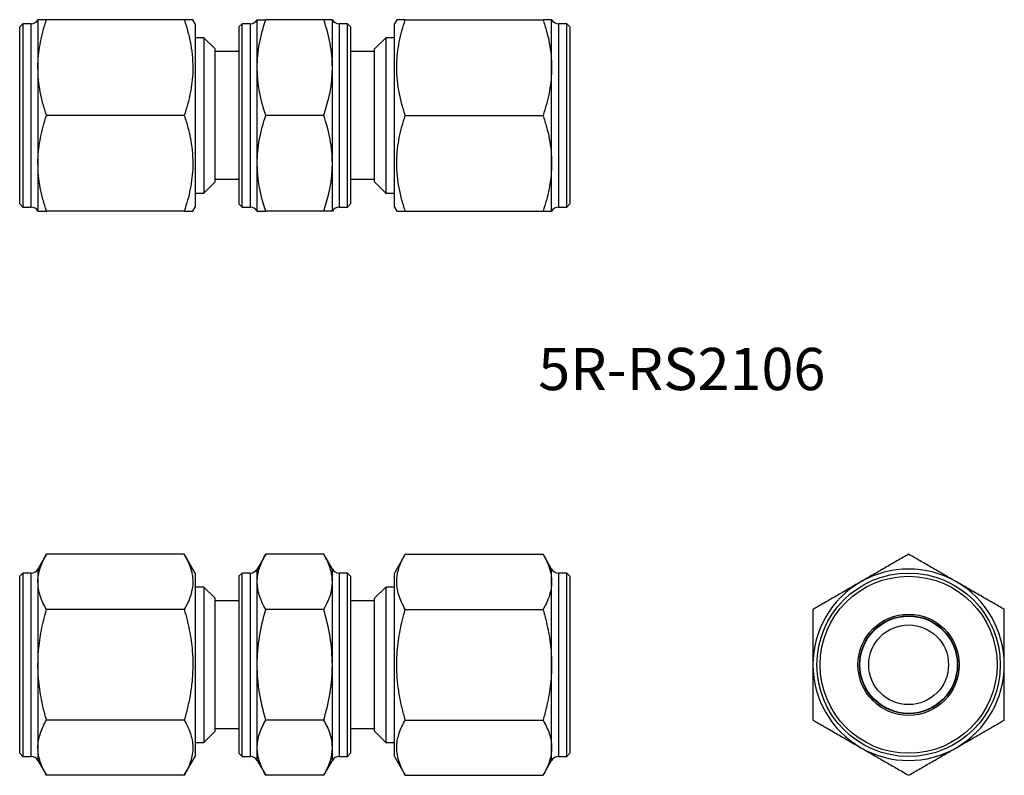
# Model space of a CAD drawing. Units: millimetres. Extents: x 55.9 to 117.6, y 44.2 to 91.5.
import ezdxf

# ---------------------------------------------------------------- set-up
doc = ezdxf.new("R2010")
doc.units = ezdxf.units.MM
doc.header["$LTSCALE"] = 0.5
doc.styles.add('SLDTEXTSTYLE0', font='TXT', dxfattribs={"width": 0.7, "bigfont": 'bigfont'})

msp = doc.modelspace()

# ---------------------------------------------------------------- linework, layer by layer
at = {"color": 7, "linetype": 'Continuous', "lineweight": 25}
for p, q in [((57.011, 91.522), (57.011, 88.522)), ((66.186, 91.522), (57.547, 91.522)), ((66.866, 91.272), (66.722, 91.522)), ((70.759, 88.522), (70.759, 91.522)), ((74.934, 91.522), (71.295, 91.522)), ((75.47, 88.522), (75.47, 91.522)), ((79.507, 91.522), (79.363, 91.272)), ((80.043, 91.522), (88.683, 91.522)), ((89.219, 88.522), (89.219, 91.522)), ((56.066, 91.272), (55.866, 91.072)), ((55.866, 79.972), (55.866, 91.072)), ((56.578, 91.272), (56.066, 91.272)), ((56.066, 91.272), (56.066, 79.772)), ((66.866, 91.272), (66.866, 79.772)), ((69.815, 91.272), (69.615, 91.072)), ((69.615, 91.072), (69.615, 79.972)), ((70.326, 91.272), (69.815, 91.272)), ((69.815, 79.772), (69.815, 91.272)), ((76.415, 91.272), (75.903, 91.272)), ((76.615, 91.072), (76.415, 91.272)), ((76.415, 79.772), (76.415, 91.272)), ((76.615, 91.072), (76.615, 79.972)), ((79.363, 79.772), (79.363, 91.272)), ((90.163, 91.272), (89.652, 91.272)), ((90.363, 91.072), (90.163, 91.272)), ((90.163, 79.772), (90.163, 91.272)), ((90.363, 91.072), (90.363, 79.972)), ((67.415, 90.386), (66.866, 90.386)), ((68.115, 89.686), (67.415, 90.386)), ((67.415, 90.386), (67.415, 80.658)), ((78.815, 90.386), (78.115, 89.686)), ((79.363, 90.386), (78.815, 90.386)), ((78.815, 90.386), (78.815, 80.658)), ((68.115, 81.358), (68.115, 89.686)), ((69.615, 89.522), (68.115, 89.522)), ((78.115, 89.522), (76.615, 89.522)), ((78.115, 81.358), (78.115, 89.686)), ((57.011, 88.522), (57.011, 82.522)), ((70.759, 82.522), (70.759, 88.522)), ((75.47, 82.522), (75.47, 88.522)), ((89.219, 82.522), (89.219, 88.522)), ((66.186, 85.522), (57.547, 85.522)), ((74.934, 85.522), (71.295, 85.522)), ((80.043, 85.522), (88.683, 85.522)), ((57.011, 82.522), (57.011, 79.522)), ((70.759, 79.522), (70.759, 82.522)), ((75.47, 79.522), (75.47, 82.522)), ((89.219, 79.522), (89.219, 82.522)), ((68.115, 81.522), (69.615, 81.522)), ((76.615, 81.522), (78.115, 81.522)), ((67.415, 80.658), (68.115, 81.358)), ((78.115, 81.358), (78.815, 80.658)), ((66.866, 80.658), (67.415, 80.658)), ((78.815, 80.658), (79.363, 80.658)), ((55.866, 79.972), (56.066, 79.772)), ((56.066, 79.772), (56.578, 79.772)), ((66.722, 79.522), (66.866, 79.772)), ((69.615, 79.972), (69.815, 79.772)), ((69.815, 79.772), (70.326, 79.772)), ((75.903, 79.772), (76.415, 79.772)), ((76.415, 79.772), (76.615, 79.972)), ((79.363, 79.772), (79.507, 79.522)), ((89.652, 79.772), (90.163, 79.772)), ((90.163, 79.772), (90.363, 79.972)), ((66.186, 79.522), (57.547, 79.522)), ((74.934, 79.522), (71.295, 79.522)), ((80.043, 79.522), (88.683, 79.522)), ((57.547, 58.021), (57.011, 57.092)), ((66.186, 58.021), (57.547, 58.021)), ((66.866, 56.842), (66.186, 58.021)), ((71.295, 58.021), (70.759, 57.092)), ((74.934, 58.021), (71.295, 58.021)), ((75.47, 57.092), (74.934, 58.021)), ((80.043, 58.021), (79.363, 56.842)), ((80.043, 58.021), (88.683, 58.021)), ((89.219, 57.092), (88.683, 58.021)), ((56.066, 56.842), (55.866, 56.642)), ((56.578, 56.842), (56.066, 56.842)), ((56.066, 56.842), (56.066, 45.342)), ((66.866, 56.842), (66.866, 45.342)), ((69.815, 56.842), (69.615, 56.642)), ((70.326, 56.842), (69.815, 56.842)), ((69.815, 45.342), (69.815, 56.842)), ((76.415, 56.842), (75.903, 56.842)), ((76.615, 56.642), (76.415, 56.842)), ((76.415, 45.342), (76.415, 56.842)), ((79.363, 51.092), (79.363, 56.842)), ((90.163, 56.842), (89.652, 56.842)), ((90.363, 56.642), (90.163, 56.842)), ((90.163, 51.092), (90.163, 56.842)), ((55.866, 45.542), (55.866, 56.642)), ((57.011, 56.289), (57.011, 51.092)), ((69.615, 56.642), (69.615, 45.542)), ((70.759, 51.092), (70.759, 56.289)), ((75.47, 51.092), (75.47, 56.289)), ((76.615, 56.642), (76.615, 45.542)), ((89.219, 51.092), (89.219, 56.289)), ((90.363, 56.642), (90.363, 51.092)), ((67.415, 55.956), (66.866, 55.956)), ((68.115, 55.256), (67.415, 55.956)), ((67.415, 55.956), (67.415, 46.228)), ((78.815, 55.956), (78.115, 55.256)), ((79.363, 55.956), (78.815, 55.956)), ((78.815, 55.956), (78.815, 46.228)), ((68.115, 46.928), (68.115, 55.256)), ((69.615, 55.092), (68.115, 55.092)), ((78.115, 55.092), (76.615, 55.092)), ((78.115, 46.928), (78.115, 55.256)), ((66.186, 54.557), (57.547, 54.557)), ((74.934, 54.557), (71.295, 54.557)), ((80.043, 54.557), (88.683, 54.557)), ((57.011, 51.092), (57.011, 45.896)), ((70.759, 45.896), (70.759, 51.092)), ((75.47, 45.896), (75.47, 51.092)), ((79.363, 45.342), (79.363, 51.092)), ((89.219, 45.896), (89.219, 51.092)), ((90.163, 45.342), (90.163, 51.092)), ((90.363, 51.092), (90.363, 45.542)), ((66.186, 47.628), (57.547, 47.628)), ((74.934, 47.628), (71.295, 47.628)), ((80.043, 47.628), (88.683, 47.628)), ((67.415, 46.228), (68.115, 46.928)), ((68.115, 47.092), (69.615, 47.092)), ((76.615, 47.092), (78.115, 47.092)), ((78.115, 46.928), (78.815, 46.228)), ((66.866, 46.228), (67.415, 46.228)), ((78.815, 46.228), (79.363, 46.228)), ((55.866, 45.542), (56.066, 45.342)), ((56.066, 45.342), (56.578, 45.342)), ((57.011, 45.092), (57.547, 44.164)), ((66.186, 44.164), (66.866, 45.342)), ((69.615, 45.542), (69.815, 45.342)), ((69.815, 45.342), (70.326, 45.342)), ((70.759, 45.092), (71.295, 44.164)), ((74.934, 44.164), (75.47, 45.092)), ((75.903, 45.342), (76.415, 45.342)), ((76.415, 45.342), (76.615, 45.542)), ((79.363, 45.342), (80.043, 44.164)), ((88.683, 44.164), (89.219, 45.092)), ((89.652, 45.342), (90.163, 45.342)), ((90.163, 45.342), (90.363, 45.542)), ((66.186, 44.164), (57.547, 44.164)), ((74.934, 44.164), (71.295, 44.164)), ((80.043, 44.164), (88.683, 44.164))]:
    msp.add_line(p, q, dxfattribs=at)
at = {"color": 1, "linetype": 'Continuous', "lineweight": 25}
for p, q in [((56.578, 79.772), (56.578, 91.272)), ((70.326, 91.272), (70.326, 79.772)), ((75.903, 91.272), (75.903, 79.772)), ((89.652, 91.272), (89.652, 79.772)), ((56.578, 51.092), (56.578, 56.842)), ((57.011, 57.092), (57.011, 56.289)), ((70.326, 56.842), (70.326, 51.092)), ((70.759, 56.289), (70.759, 57.092)), ((75.47, 56.289), (75.47, 57.092)), ((75.903, 56.842), (75.903, 51.092)), ((89.219, 56.289), (89.219, 57.092)), ((89.652, 56.842), (89.652, 45.342)), ((56.578, 45.342), (56.578, 51.092)), ((70.326, 51.092), (70.326, 45.342)), ((75.903, 51.092), (75.903, 45.342)), ((57.011, 45.896), (57.011, 45.092)), ((70.759, 45.092), (70.759, 45.896)), ((75.47, 45.092), (75.47, 45.896)), ((89.219, 45.092), (89.219, 45.896))]:
    msp.add_line(p, q, dxfattribs=at)
at = {"color": 7, "linetype": 'Continuous', "lineweight": 25}
for radius in [5.75, 5.55, 3.175, 3.075, 3.05, 2.5]:
    msp.add_circle((111.604, 51.092), radius, dxfattribs=at)
for centre, radius, start, end in [((56.578, 91.772), 0.5, 270, 330), ((70.326, 91.772), 0.5, 270, 330), ((75.903, 91.772), 0.5, 210, 270), ((89.652, 91.772), 0.5, 210, 270), ((56.578, 79.272), 0.5, 30, 90), ((70.326, 79.272), 0.5, 30, 90), ((75.903, 79.272), 0.5, 90, 150), ((89.652, 79.272), 0.5, 90, 150), ((56.578, 57.342), 0.5, 270, 330), ((70.326, 57.342), 0.5, 270, 330), ((75.903, 57.342), 0.5, 210, 270), ((89.652, 57.342), 0.5, 210, 270), ((111.604, 51.092), 6, 60, 120), ((111.604, 51.092), 6, 120, 180), ((111.604, 51.092), 6, 0, 60), ((111.604, 51.092), 6, 180, 240), ((111.604, 51.092), 6, 300, 0), ((111.604, 51.092), 6, 240, 300), ((56.578, 44.842), 0.5, 30, 90), ((70.326, 44.842), 0.5, 30, 90), ((75.903, 44.842), 0.5, 90, 150), ((89.652, 44.842), 0.5, 90, 150)]:
    msp.add_arc(centre, radius, start, end, dxfattribs=at)
for points, knots in [([(57.011, 88.522), (57.011, 88.593), (57.014, 88.897), (57.054, 89.436), (57.165, 90.135), (57.328, 90.832), (57.474, 91.292), (57.547, 91.522)], [0, 0, 0, 0, 0.070039, 0.2998, 0.530822, 0.765021, 1, 1, 1, 1]), ([(57.547, 91.522), (57.488, 91.522), (57.37, 91.522), (57.227, 91.522), (57.116, 91.522), (57.03, 91.522), (57.018, 91.522), (57.011, 91.522)], [0, 0, 0, 0, 0.1872735, 0.3748762, 0.5637619, 0.7532282, 1, 1, 1, 1]), ([(66.72, 91.522), (66.714, 91.522), (66.704, 91.522), (66.619, 91.522), (66.508, 91.522), (66.365, 91.522), (66.246, 91.522), (66.186, 91.522)], [0, 0, 0, 0, 0.243711, 0.431462, 0.619827, 0.809722, 1, 1, 1, 1]), ([(66.186, 91.522), (66.268, 91.263), (66.431, 90.744), (66.606, 89.946), (66.712, 89.133), (66.733, 88.349), (66.679, 87.607), (66.567, 86.908), (66.404, 86.211), (66.259, 85.752), (66.186, 85.522)], [0, 0, 0, 0, 0.132303, 0.264569, 0.399794, 0.534995, 0.650187, 0.765398, 0.882688, 1, 1, 1, 1]), ([(70.759, 88.522), (70.759, 88.776), (70.772, 89.032), (70.821, 89.538), (70.857, 89.789), (70.997, 90.539), (71.132, 91.032), (71.295, 91.522)], [0, 0, 0, 0, 0.25, 0.25, 0.5, 0.5, 1, 1, 1, 1]), ([(70.759, 91.522), (70.759, 91.522), (70.811, 91.522), (70.999, 91.522), (71.133, 91.522), (71.295, 91.522)], [0, 0, 0, 0, 0.5, 0.5, 1, 1, 1, 1]), ([(75.47, 88.522), (75.47, 88.776), (75.458, 89.032), (75.409, 89.538), (75.372, 89.789), (75.232, 90.539), (75.098, 91.032), (74.934, 91.522)], [0, 0, 0, 0, 0.25, 0.25, 0.5, 0.5, 1, 1, 1, 1]), ([(75.47, 91.522), (75.47, 91.522), (75.418, 91.522), (75.231, 91.522), (75.096, 91.522), (74.934, 91.522)], [0, 0, 0, 0, 0.5, 0.5, 1, 1, 1, 1]), ([(80.043, 85.522), (79.962, 85.781), (79.798, 86.299), (79.623, 87.098), (79.517, 87.911), (79.497, 88.695), (79.551, 89.436), (79.662, 90.136), (79.825, 90.833), (79.97, 91.292), (80.043, 91.522)], [0, 0, 0, 0, 0.132303, 0.264569, 0.399794, 0.534995, 0.650187, 0.765398, 0.882688, 1, 1, 1, 1]), ([(80.043, 91.522), (79.984, 91.522), (79.866, 91.522), (79.723, 91.522), (79.611, 91.522), (79.526, 91.522), (79.515, 91.522), (79.508, 91.522)], [0, 0, 0, 0, 0.1880236, 0.3763807, 0.5660389, 0.7562864, 1, 1, 1, 1]), ([(88.683, 91.522), (88.759, 91.28), (88.913, 90.795), (89.081, 90.05), (89.197, 89.291), (89.211, 88.779), (89.219, 88.522)], [0, 0, 0, 0, 0.247269, 0.495363, 0.746874, 1, 1, 1, 1]), ([(89.219, 91.522), (89.212, 91.522), (89.2, 91.522), (89.115, 91.522), (89.004, 91.522), (88.861, 91.522), (88.742, 91.522), (88.683, 91.522)], [0, 0, 0, 0, 0.246772, 0.433777, 0.621387, 0.810505, 1, 1, 1, 1]), ([(57.547, 85.522), (57.47, 85.764), (57.316, 86.249), (57.148, 86.994), (57.033, 87.752), (57.018, 88.265), (57.011, 88.522)], [0, 0, 0, 0, 0.2472686, 0.4953626, 0.746874, 1, 1, 1, 1]), ([(89.219, 88.522), (89.218, 88.451), (89.215, 88.146), (89.175, 87.608), (89.064, 86.909), (88.901, 86.211), (88.756, 85.752), (88.683, 85.522)], [0, 0, 0, 0, 0.070039, 0.2998, 0.530822, 0.765021, 1, 1, 1, 1]), ([(57.011, 82.522), (57.011, 82.593), (57.014, 82.897), (57.054, 83.436), (57.165, 84.135), (57.328, 84.832), (57.474, 85.292), (57.547, 85.522)], [0, 0, 0, 0, 0.070039, 0.2998, 0.530822, 0.765021, 1, 1, 1, 1]), ([(66.186, 85.522), (66.268, 85.263), (66.431, 84.744), (66.606, 83.946), (66.712, 83.133), (66.733, 82.349), (66.679, 81.607), (66.567, 80.908), (66.404, 80.211), (66.259, 79.752), (66.186, 79.522)], [0, 0, 0, 0, 0.132303, 0.264569, 0.399794, 0.534995, 0.650187, 0.765398, 0.882688, 1, 1, 1, 1]), ([(70.759, 82.522), (70.759, 82.776), (70.772, 83.032), (70.821, 83.538), (70.857, 83.789), (70.997, 84.539), (71.132, 85.032), (71.295, 85.522)], [0, 0, 0, 0, 0.25, 0.25, 0.5, 0.5, 1, 1, 1, 1]), ([(75.47, 82.522), (75.47, 82.776), (75.458, 83.032), (75.409, 83.538), (75.372, 83.789), (75.232, 84.539), (75.098, 85.032), (74.934, 85.522)], [0, 0, 0, 0, 0.25, 0.25, 0.5, 0.5, 1, 1, 1, 1]), ([(80.043, 79.522), (79.962, 79.781), (79.798, 80.299), (79.623, 81.098), (79.517, 81.911), (79.497, 82.695), (79.551, 83.436), (79.662, 84.136), (79.825, 84.833), (79.97, 85.292), (80.043, 85.522)], [0, 0, 0, 0, 0.132303, 0.264569, 0.399794, 0.534995, 0.650187, 0.765398, 0.882688, 1, 1, 1, 1]), ([(88.683, 85.522), (88.759, 85.28), (88.913, 84.795), (89.081, 84.05), (89.197, 83.291), (89.211, 82.779), (89.219, 82.522)], [0, 0, 0, 0, 0.2472686, 0.4953626, 0.746874, 1, 1, 1, 1]), ([(57.547, 79.522), (57.47, 79.764), (57.316, 80.249), (57.148, 80.994), (57.033, 81.752), (57.018, 82.265), (57.011, 82.522)], [0, 0, 0, 0, 0.247269, 0.495363, 0.746874, 1, 1, 1, 1]), ([(89.219, 82.522), (89.218, 82.451), (89.215, 82.146), (89.175, 81.608), (89.064, 80.909), (88.901, 80.211), (88.756, 79.752), (88.683, 79.522)], [0, 0, 0, 0, 0.070039, 0.2998, 0.530822, 0.765021, 1, 1, 1, 1]), ([(57.011, 79.522), (57.018, 79.522), (57.03, 79.522), (57.115, 79.522), (57.225, 79.522), (57.369, 79.522), (57.487, 79.522), (57.547, 79.522)], [0, 0, 0, 0, 0.246772, 0.433777, 0.621387, 0.810505, 1, 1, 1, 1]), ([(66.186, 79.522), (66.245, 79.522), (66.363, 79.522), (66.506, 79.522), (66.618, 79.522), (66.703, 79.522), (66.715, 79.522), (66.721, 79.522)], [0, 0, 0, 0, 0.188024, 0.376381, 0.566039, 0.756286, 1, 1, 1, 1]), ([(70.759, 79.522), (70.759, 79.522), (70.811, 79.522), (70.999, 79.522), (71.133, 79.522), (71.295, 79.522)], [0, 0, 0, 0, 0.5, 0.5, 1, 1, 1, 1]), ([(75.47, 79.522), (75.47, 79.522), (75.418, 79.522), (75.231, 79.522), (75.096, 79.522), (74.934, 79.522)], [0, 0, 0, 0, 0.5, 0.5, 1, 1, 1, 1]), ([(79.509, 79.522), (79.515, 79.522), (79.526, 79.522), (79.61, 79.522), (79.721, 79.522), (79.865, 79.522), (79.984, 79.522), (80.043, 79.522)], [0, 0, 0, 0, 0.243711, 0.431462, 0.619827, 0.809722, 1, 1, 1, 1]), ([(88.683, 79.522), (88.741, 79.522), (88.859, 79.522), (89.002, 79.522), (89.114, 79.522), (89.199, 79.522), (89.212, 79.522), (89.219, 79.522)], [0, 0, 0, 0, 0.187273, 0.374876, 0.563762, 0.753228, 1, 1, 1, 1]), ([(57.011, 56.289), (57.011, 56.33), (57.014, 56.506), (57.054, 56.817), (57.165, 57.221), (57.328, 57.623), (57.474, 57.888), (57.547, 58.021)], [0, 0, 0, 0, 0.0700388, 0.3004119, 0.5308209, 0.7653878, 1, 1, 1, 1]), ([(66.186, 58.021), (66.268, 57.871), (66.431, 57.572), (66.606, 57.111), (66.712, 56.641), (66.733, 56.189), (66.679, 55.761), (66.567, 55.357), (66.404, 54.954), (66.259, 54.689), (66.186, 54.557)], [0, 0, 0, 0, 0.132303, 0.264569, 0.399794, 0.534995, 0.650187, 0.765398, 0.882688, 1, 1, 1, 1]), ([(70.759, 56.289), (70.759, 56.436), (70.772, 56.583), (70.821, 56.875), (70.857, 57.02), (70.997, 57.453), (71.132, 57.738), (71.295, 58.021)], [0, 0, 0, 0, 0.25, 0.25, 0.5, 0.5, 1, 1, 1, 1]), ([(75.47, 56.289), (75.47, 56.436), (75.458, 56.583), (75.409, 56.875), (75.372, 57.02), (75.232, 57.453), (75.098, 57.738), (74.934, 58.021)], [0, 0, 0, 0, 0.25, 0.25, 0.5, 0.5, 1, 1, 1, 1]), ([(80.043, 54.557), (79.962, 54.706), (79.798, 55.006), (79.623, 55.466), (79.517, 55.936), (79.497, 56.388), (79.551, 56.817), (79.662, 57.221), (79.825, 57.623), (79.97, 57.888), (80.043, 58.021)], [0, 0, 0, 0, 0.132303, 0.264569, 0.399794, 0.534995, 0.650187, 0.765398, 0.882688, 1, 1, 1, 1]), ([(88.683, 58.021), (88.759, 57.881), (88.913, 57.601), (89.082, 57.17), (89.196, 56.732), (89.211, 56.437), (89.219, 56.289)], [0, 0, 0, 0, 0.2477112, 0.4953655, 0.7477053, 1, 1, 1, 1]), ([(111.604, 58.021), (111.362, 57.881), (110.877, 57.601), (110.132, 57.171), (109.374, 56.733), (108.861, 56.437), (108.604, 56.289)], [0, 0, 0, 0, 0.2472686, 0.4953626, 0.746874, 1, 1, 1, 1]), ([(114.604, 56.289), (114.533, 56.33), (114.229, 56.505), (113.69, 56.816), (112.991, 57.22), (112.294, 57.623), (111.834, 57.888), (111.604, 58.021)], [0, 0, 0, 0, 0.070039, 0.2998, 0.530822, 0.765021, 1, 1, 1, 1]), ([(57.547, 54.557), (57.47, 54.697), (57.316, 54.977), (57.148, 55.407), (57.033, 55.845), (57.018, 56.141), (57.011, 56.289)], [0, 0, 0, 0, 0.247711, 0.495365, 0.747705, 1, 1, 1, 1]), ([(89.219, 56.289), (89.218, 56.248), (89.215, 56.072), (89.175, 55.761), (89.064, 55.357), (88.901, 54.954), (88.756, 54.689), (88.683, 54.557)], [0, 0, 0, 0, 0.070039, 0.300412, 0.530821, 0.765388, 1, 1, 1, 1]), ([(108.604, 56.289), (108.533, 56.248), (108.229, 56.072), (107.69, 55.761), (106.991, 55.357), (106.294, 54.955), (105.834, 54.689), (105.604, 54.557)], [0, 0, 0, 0, 0.070039, 0.2998, 0.530822, 0.765021, 1, 1, 1, 1]), ([(117.604, 54.557), (117.362, 54.696), (116.877, 54.976), (116.132, 55.406), (115.374, 55.844), (114.861, 56.14), (114.604, 56.289)], [0, 0, 0, 0, 0.247269, 0.495363, 0.746874, 1, 1, 1, 1]), ([(57.011, 51.092), (57.018, 51.382), (57.03, 51.891), (57.115, 52.615), (57.226, 53.267), (57.369, 53.915), (57.487, 54.343), (57.547, 54.557)], [0, 0, 0, 0, 0.246772, 0.434069, 0.621386, 0.810684, 1, 1, 1, 1]), ([(66.186, 54.557), (66.245, 54.344), (66.363, 53.919), (66.506, 53.27), (66.619, 52.613), (66.702, 51.878), (66.734, 51.067), (66.695, 50.176), (66.578, 49.284), (66.407, 48.431), (66.256, 47.884), (66.186, 47.628)], [0, 0, 0, 0, 0.094107, 0.188205, 0.283194, 0.378172, 0.503691, 0.629211, 0.758076, 0.886978, 1, 1, 1, 1]), ([(70.759, 51.092), (70.759, 51.679), (70.811, 52.273), (70.999, 53.429), (71.133, 53.996), (71.295, 54.557)], [0, 0, 0, 0, 0.5, 0.5, 1, 1, 1, 1]), ([(75.47, 51.092), (75.47, 51.679), (75.418, 52.273), (75.231, 53.429), (75.096, 53.996), (74.934, 54.557)], [0, 0, 0, 0, 0.5, 0.5, 1, 1, 1, 1]), ([(80.043, 47.628), (79.973, 47.884), (79.825, 48.424), (79.655, 49.262), (79.537, 50.146), (79.495, 51.044), (79.526, 51.868), (79.61, 52.607), (79.721, 53.261), (79.865, 53.912), (79.984, 54.342), (80.043, 54.557)], [0, 0, 0, 0, 0.113022, 0.238702, 0.36435, 0.493089, 0.621827, 0.715858, 0.809899, 0.904945, 1, 1, 1, 1]), ([(88.683, 54.557), (88.741, 54.345), (88.859, 53.921), (89.002, 53.275), (89.114, 52.622), (89.2, 51.893), (89.212, 51.382), (89.219, 51.092)], [0, 0, 0, 0, 0.187447, 0.374877, 0.564062, 0.753228, 1, 1, 1, 1]), ([(105.604, 54.557), (105.604, 54.345), (105.604, 53.922), (105.604, 53.276), (105.604, 52.622), (105.604, 51.893), (105.604, 51.382), (105.604, 51.092)], [0, 0, 0, 0, 0.187273, 0.374876, 0.563762, 0.753228, 1, 1, 1, 1]), ([(117.604, 51.092), (117.604, 51.382), (117.604, 51.89), (117.604, 52.615), (117.604, 53.266), (117.604, 53.915), (117.604, 54.343), (117.604, 54.557)], [0, 0, 0, 0, 0.246772, 0.433777, 0.621387, 0.810505, 1, 1, 1, 1]), ([(57.547, 47.628), (57.475, 47.888), (57.344, 48.365), (57.197, 49.068), (57.092, 49.735), (57.024, 50.411), (57.015, 50.865), (57.011, 51.092)], [0, 0, 0, 0, 0.2299412, 0.4212251, 0.6124868, 0.8062498, 1, 1, 1, 1]), ([(71.295, 47.628), (71.132, 48.192), (70.996, 48.769), (70.809, 49.925), (70.759, 50.507), (70.759, 51.092)], [0, 0, 0, 0, 0.5, 0.5, 1, 1, 1, 1]), ([(74.934, 47.628), (75.097, 48.192), (75.233, 48.769), (75.42, 49.925), (75.47, 50.507), (75.47, 51.092)], [0, 0, 0, 0, 0.5, 0.5, 1, 1, 1, 1]), ([(89.219, 51.092), (89.214, 50.868), (89.206, 50.42), (89.139, 49.747), (89.034, 49.077), (88.886, 48.368), (88.754, 47.888), (88.683, 47.628)], [0, 0, 0, 0, 0.191139, 0.382289, 0.576162, 0.770059, 1, 1, 1, 1]), ([(105.604, 51.092), (105.604, 50.869), (105.604, 50.421), (105.604, 49.748), (105.604, 49.077), (105.604, 48.368), (105.604, 47.888), (105.604, 47.628)], [0, 0, 0, 0, 0.190762, 0.38229, 0.57589, 0.77006, 1, 1, 1, 1]), ([(117.604, 47.628), (117.604, 47.888), (117.604, 48.364), (117.604, 49.067), (117.604, 49.735), (117.604, 50.411), (117.604, 50.865), (117.604, 51.092)], [0, 0, 0, 0, 0.229941, 0.420963, 0.612486, 0.805858, 1, 1, 1, 1]), ([(57.011, 45.896), (57.011, 45.937), (57.014, 46.113), (57.054, 46.424), (57.165, 46.828), (57.328, 47.231), (57.474, 47.496), (57.547, 47.628)], [0, 0, 0, 0, 0.070039, 0.300412, 0.530821, 0.765388, 1, 1, 1, 1]), ([(66.186, 47.628), (66.268, 47.479), (66.431, 47.179), (66.606, 46.719), (66.712, 46.249), (66.733, 45.796), (66.679, 45.368), (66.567, 44.964), (66.404, 44.562), (66.259, 44.297), (66.186, 44.164)], [0, 0, 0, 0, 0.132303, 0.264569, 0.399794, 0.534995, 0.650187, 0.765398, 0.882688, 1, 1, 1, 1]), ([(70.759, 45.896), (70.759, 46.043), (70.772, 46.191), (70.821, 46.483), (70.857, 46.628), (70.997, 47.061), (71.132, 47.346), (71.295, 47.628)], [0, 0, 0, 0, 0.25, 0.25, 0.5, 0.5, 1, 1, 1, 1]), ([(75.47, 45.896), (75.47, 46.043), (75.458, 46.191), (75.409, 46.483), (75.372, 46.628), (75.232, 47.061), (75.098, 47.346), (74.934, 47.628)], [0, 0, 0, 0, 0.25, 0.25, 0.5, 0.5, 1, 1, 1, 1]), ([(80.043, 44.164), (79.962, 44.314), (79.798, 44.613), (79.623, 45.074), (79.517, 45.544), (79.497, 45.996), (79.551, 46.424), (79.662, 46.828), (79.825, 47.231), (79.97, 47.496), (80.043, 47.628)], [0, 0, 0, 0, 0.132303, 0.264569, 0.399794, 0.534995, 0.650187, 0.765398, 0.882688, 1, 1, 1, 1]), ([(88.683, 47.628), (88.759, 47.488), (88.913, 47.208), (89.082, 46.778), (89.196, 46.34), (89.211, 46.044), (89.219, 45.896)], [0, 0, 0, 0, 0.247711, 0.495365, 0.747705, 1, 1, 1, 1]), ([(105.604, 47.628), (105.846, 47.489), (106.331, 47.208), (107.076, 46.779), (107.835, 46.341), (108.347, 46.045), (108.604, 45.896)], [0, 0, 0, 0, 0.247269, 0.495363, 0.746874, 1, 1, 1, 1]), ([(114.604, 45.896), (114.675, 45.937), (114.979, 46.113), (115.518, 46.424), (116.217, 46.828), (116.915, 47.23), (117.374, 47.496), (117.604, 47.628)], [0, 0, 0, 0, 0.070039, 0.2998, 0.530822, 0.765021, 1, 1, 1, 1]), ([(57.547, 44.164), (57.47, 44.304), (57.316, 44.584), (57.148, 45.015), (57.033, 45.453), (57.018, 45.748), (57.011, 45.896)], [0, 0, 0, 0, 0.247711, 0.495365, 0.747705, 1, 1, 1, 1]), ([(89.219, 45.896), (89.218, 45.855), (89.215, 45.679), (89.175, 45.368), (89.064, 44.964), (88.901, 44.562), (88.756, 44.297), (88.683, 44.164)], [0, 0, 0, 0, 0.070039, 0.300412, 0.530821, 0.765388, 1, 1, 1, 1]), ([(108.604, 45.896), (108.675, 45.855), (108.979, 45.68), (109.518, 45.369), (110.217, 44.965), (110.915, 44.562), (111.374, 44.297), (111.604, 44.164)], [0, 0, 0, 0, 0.070039, 0.2998, 0.530822, 0.765021, 1, 1, 1, 1]), ([(111.604, 44.164), (111.846, 44.304), (112.331, 44.584), (113.076, 45.014), (113.835, 45.452), (114.347, 45.748), (114.604, 45.896)], [0, 0, 0, 0, 0.247269, 0.495363, 0.746874, 1, 1, 1, 1])]:
    msp.add_open_spline(points, degree=3, knots=knots, dxfattribs=at)
for points in [[(71.295, 85.522), (70.968, 86.503), (70.759, 87.5), (70.759, 88.522)], [(74.934, 85.522), (75.262, 86.503), (75.47, 87.5), (75.47, 88.522)], [(71.295, 79.522), (70.968, 80.503), (70.759, 81.5), (70.759, 82.522)], [(74.934, 79.522), (75.262, 80.503), (75.47, 81.5), (75.47, 82.522)], [(71.295, 54.557), (70.968, 55.123), (70.759, 55.698), (70.759, 56.289)], [(74.934, 54.557), (75.262, 55.123), (75.47, 55.698), (75.47, 56.289)], [(71.295, 44.164), (70.968, 44.731), (70.759, 45.306), (70.759, 45.896)], [(74.934, 44.164), (75.262, 44.731), (75.47, 45.306), (75.47, 45.896)]]:
    msp.add_open_spline(points, degree=3, dxfattribs=at)

# ---------------------------------------------------------------- texts
at = {"color": 7, "linetype": 'Continuous', "lineweight": 0, "insert": (88.38, 70.951), "char_height": 2.6458, "attachment_point": 1, "style": 'SLDTEXTSTYLE0'}
msp.add_mtext('5R-RS2106', dxfattribs=at)

doc.saveas('drawing.dxf')
